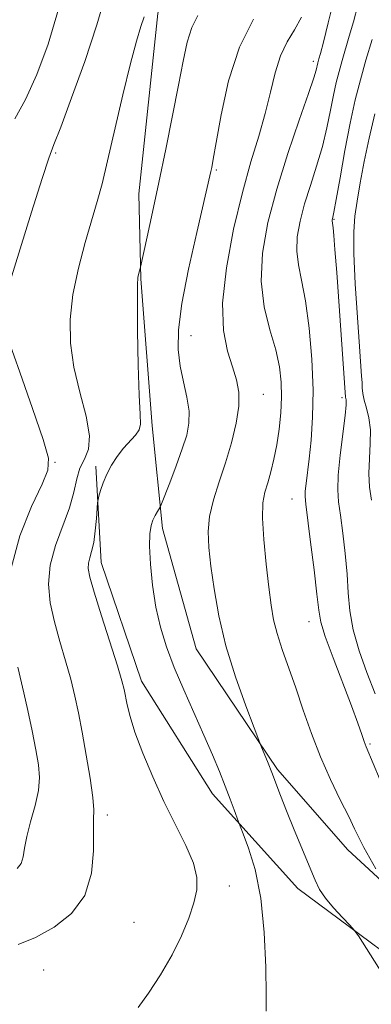
# Model space of a CAD drawing. Extents: x 2132300 to 2135200, y 354800 to 357700.
# Drawn here: x 2134844 to 2134897, y 355720 to 355868 of the extents above; entities that cross this region are included whole.
import ezdxf

# ---------------------------------------------------------------- set-up
doc = ezdxf.new("R2010")
doc.units = 0
doc.header["$MEASUREMENT"] = 0
for name, color, linetype, lineweight in [('DTM HARD BREAKLINE', 7, 'Continuous', 0), ('DTM SPOT ELEVATION', 2, 'Continuous', 13), ('INDEX CONTOUR', 41, 'Continuous', 13), ('INTERMEDIATE CONTOUR', 44, 'Continuous', 0)]:
    doc.layers.add(name, color=color, linetype=linetype, lineweight=lineweight)

msp = doc.modelspace()

# ---------------------------------------------------------------- linework, layer by layer
at = {"layer": 'DTM HARD BREAKLINE'}
for points in [[(2134844.198, 355939.415, 989.065), (2134869.022, 355919.748, 986.125), (2134870.767, 355907.465, 986.195), (2134868.797, 355884.751, 986.685), (2134864.948, 355869.143, 985.425), (2134862.089, 355841.974, 984.725), (2134862.367, 355829.166, 983.885), (2134864.081, 355807.025, 983.605), (2134865.65, 355791.535, 981.575), (2134870.727, 355773.41, 980.945), (2134882.951, 355755.194, 979.755), (2134893.564, 355743.104, 978.705), (2134906.388, 355731.308, 977.095), (2134921.403, 355720.792, 974.785), (2134935.689, 355709.767, 974.015), (2134944.422, 355704.782, 971.635), (2134966.836, 355693.934, 966.245), (2134980.131, 355683.135, 962.815), (2134996.709, 355668.71, 957.005), (2135000, 355664.39, 956.184)], [(2134855.589, 355800.926, 984.375), (2134856.398, 355786.405, 983.325), (2134862.454, 355768.548, 983.255), (2134873.174, 355751.531, 982.625), (2134886.052, 355737.272, 980.595), (2134909.596, 355719.796, 978.985), (2134925.365, 355708.557, 977.655), (2134923.304, 355690.03, 977.865), (2134903.214, 355684.665, 978.705), (2134878.979, 355688.573, 978.985), (2134854.702, 355694.452, 979.685), (2134822.671, 355694.248, 980.875), (2134802.356, 355687.892, 981.925), (2134780.526, 355683.228, 982.625), (2134769.078, 355677.065, 982.695), (2134745.968, 355674.59, 982.555), (2134730.906, 355675.988, 983.185), (2134717.504, 355680.378, 984.375), (2134714.489, 355694.359, 985.845), (2134710.414, 355711.766, 988.505), (2134706.082, 355729.661, 990.885), (2134697.648, 355743.524, 992.985), (2134692.267, 355753.017, 993.615)]]:
    msp.add_polyline3d(points, dxfattribs=at)
at = {"layer": 'DTM SPOT ELEVATION'}
for p in [(2134888.4, 355861.97, 978.4), (2134849.51, 355848.15, 987.8), (2134873.73, 355845.56, 981.8), (2134891.49, 355838.13, 973.9), (2134869.94, 355820.58, 981.2), (2134880.84, 355811.74, 979.2), (2134892.72, 355811.25, 974.4), (2134849.41, 355801.5, 987.9), (2134885.15, 355796, 976.8), (2134887.7, 355777.48, 976.7), (2134896.91, 355759.04, 975.8), (2134857.3, 355748.347, 985.565), (2134875.73, 355737.63, 983.51), (2134861.348, 355732.171, 984.935), (2134847.705, 355724.975, 985.145)]:
    msp.add_point(p, dxfattribs=at)
at = {"layer": 'INDEX CONTOUR'}
for points in [[(2134843.378, 355853.31, 990), (2134845.005, 355856.182, 990), (2134846.702, 355859.956, 990), (2134848.378, 355864.551, 990), (2134849.94, 355869.803, 990), (2134851.313, 355875.449, 990), (2134852.494, 355880.839, 990), (2134853.498, 355885.228, 990), (2134854.334, 355888.112, 990), (2134854.987, 355889.952, 990), (2134855.437, 355891.447, 990), (2134855.692, 355893.257, 990), (2134856.163, 355899.764, 990), (2134856.642, 355905.069, 990), (2134857.668, 355915.407, 990), (2134857.9, 355918.098, 990), (2134857.858, 355919.321, 990), (2134857.535, 355919.959, 990), (2134856.885, 355920.798, 990), (2134855.728, 355922.223, 990), (2134851.161, 355927.79, 990), (2134848.154, 355931.42, 990), (2134845.443, 355934.613, 990), (2134843.464, 355936.8, 990)], [(2134900.606, 355721.527, 980), (2134895.181, 355730.119, 980), (2134894.552, 355730.991, 980), (2134893.879, 355731.721, 980), (2134892.772, 355732.881, 980), (2134891.43, 355734.349, 980), (2134890.201, 355735.826, 980), (2134889.329, 355737.129, 980), (2134888.635, 355738.538, 980), (2134885.494, 355746.103, 980), (2134884.326, 355748.976, 980), (2134883.415, 355751.306, 980), (2134882.126, 355754.739, 980), (2134881.569, 355756.169, 980), (2134880.481, 355758.839, 980), (2134879.446, 355761.506, 980), (2134878.191, 355764.811, 980), (2134876.652, 355769.154, 980), (2134875.205, 355773.867, 980), (2134874.142, 355778.368, 980), (2134873.428, 355782.422, 980), (2134872.947, 355785.883, 980), (2134872.618, 355788.683, 980), (2134872.509, 355791.069, 980), (2134872.724, 355793.368, 980), (2134873.322, 355795.85, 980), (2134874.183, 355798.547, 980), (2134875.141, 355801.438, 980), (2134876.04, 355804.46, 980), (2134876.75, 355807.398, 980), (2134877.151, 355809.999, 980), (2134877.156, 355812.109, 980), (2134876.812, 355813.967, 980), (2134876.2, 355815.909, 980), (2134875.443, 355818.269, 980), (2134874.831, 355821.362, 980), (2134874.698, 355825.5, 980), (2134875.27, 355830.807, 980), (2134876.362, 355836.647, 980), (2134877.681, 355842.197, 980), (2134878.975, 355846.826, 980), (2134880.146, 355850.675, 980), (2134881.137, 355854.077, 980), (2134881.925, 355857.286, 980), (2134882.639, 355860.239, 980), (2134883.445, 355862.795, 980), (2134884.454, 355864.884, 980), (2134885.561, 355866.722, 980), (2134886.607, 355868.598, 980)]]:
    msp.add_polyline3d(points, dxfattribs=at)
at = {"layer": 'INTERMEDIATE CONTOUR'}
for points in [[(2134842.492, 355828.144, 988), (2134845.906, 355839.205, 988), (2134847.505, 355844.318, 988), (2134848.507, 355847.372, 988), (2134849.259, 355849.415, 988), (2134850.283, 355852.055, 988), (2134851.938, 355856.451, 988), (2134853.914, 355861.955, 988), (2134855.739, 355867.47, 988), (2134857.071, 355872.122, 988)], [(2134897.821, 355740.224, 978), (2134896.882, 355741.841, 978), (2134895.987, 355743.458, 978), (2134895.278, 355744.857, 978), (2134894.597, 355746.29, 978), (2134893.707, 355748.124, 978), (2134892.445, 355750.63, 978), (2134890.951, 355753.691, 978), (2134889.439, 355757.095, 978), (2134888.079, 355760.639, 978), (2134886.86, 355764.164, 978), (2134885.727, 355767.52, 978), (2134883.686, 355773.31, 978), (2134882.918, 355775.693, 978), (2134882.392, 355777.792, 978), (2134882.019, 355779.971, 978), (2134881.672, 355782.671, 978), (2134881.27, 355786.14, 978), (2134880.904, 355789.859, 978), (2134880.709, 355793.114, 978), (2134880.783, 355795.395, 978), (2134881.075, 355796.998, 978), (2134881.497, 355798.421, 978), (2134881.969, 355800.072, 978), (2134882.44, 355802.002, 978), (2134882.871, 355804.174, 978), (2134883.221, 355806.532, 978), (2134883.466, 355808.965, 978), (2134883.581, 355811.343, 978), (2134883.536, 355813.596, 978), (2134883.266, 355815.893, 978), (2134882.7, 355818.459, 978), (2134881.841, 355821.474, 978), (2134880.988, 355824.937, 978), (2134880.512, 355828.799, 978), (2134880.704, 355833.026, 978), (2134881.526, 355837.64, 978), (2134882.859, 355842.678, 978), (2134884.542, 355848.044, 978), (2134886.258, 355853.108, 978), (2134887.647, 355857.104, 978), (2134888.448, 355859.493, 978), (2134888.791, 355860.637, 978), (2134889.044, 355861.716, 978), (2134889.223, 355862.344, 978), (2134889.443, 355863.161, 978), (2134889.887, 355864.865, 978), (2134890.625, 355867.76, 978), (2134891.574, 355871.63, 978)], [(2134898.445, 355753.579, 976), (2134896.346, 355758.646, 976), (2134896.06, 355759.41, 976), (2134895.688, 355760.505, 976), (2134895.094, 355762.216, 976), (2134894.15, 355764.786, 976), (2134891.369, 355772.045, 976), (2134890.183, 355775.267, 976), (2134889.513, 355777.425, 976), (2134889.184, 355779.21, 976), (2134888.912, 355781.62, 976), (2134888.483, 355785.299, 976), (2134887.971, 355789.484, 976), (2134887.245, 355795.216, 976), (2134887.138, 355796.355, 976), (2134887.162, 355797.183, 976), (2134887.283, 355798.3, 976), (2134887.746, 355802.056, 976), (2134888.041, 355804.852, 976), (2134888.273, 355808.299, 976), (2134888.331, 355812.402, 976), (2134888.133, 355817.059, 976), (2134887.727, 355821.754, 976), (2134887.189, 355825.865, 976), (2134886.608, 355828.95, 976), (2134886.118, 355831.292, 976), (2134885.867, 355833.351, 976), (2134885.965, 355835.516, 976), (2134886.386, 355837.879, 976), (2134887.069, 355840.459, 976), (2134887.939, 355843.255, 976), (2134888.874, 355846.176, 976), (2134889.736, 355849.112, 976), (2134890.424, 355851.951, 976), (2134890.964, 355854.578, 976), (2134891.417, 355856.878, 976), (2134891.839, 355858.786, 976), (2134892.263, 355860.446, 976), (2134892.719, 355862.058, 976), (2134893.795, 355865.729, 976), (2134894.413, 355867.921, 976), (2134895.075, 355870.406, 976)], [(2134861.991, 355719.348, 984), (2134863.518, 355721.512, 984), (2134865.324, 355724.275, 984), (2134867.077, 355727.264, 984), (2134868.509, 355730.152, 984), (2134869.591, 355732.8, 984), (2134870.354, 355735.114, 984), (2134870.803, 355737.074, 984), (2134870.833, 355738.952, 984), (2134870.313, 355741.089, 984), (2134869.174, 355743.752, 984), (2134865.855, 355750.398, 984), (2134864.154, 355754.099, 984), (2134862.654, 355757.689, 984), (2134861.486, 355760.818, 984), (2134860.736, 355763.222, 984), (2134860.31, 355764.977, 984), (2134859.871, 355767.26, 984), (2134859.527, 355768.574, 984), (2134858.85, 355770.813, 984), (2134856.448, 355778.372, 984), (2134855.337, 355781.921, 984), (2134854.675, 355784.21, 984), (2134854.421, 355785.5, 984), (2134854.455, 355786.308, 984), (2134854.662, 355787.092, 984), (2134854.956, 355788.075, 984), (2134855.258, 355789.421, 984), (2134855.502, 355791.191, 984), (2134855.678, 355793.049, 984), (2134855.859, 355795.413, 984), (2134855.927, 355795.89, 984), (2134856.054, 355796.395, 984), (2134856.294, 355797.245, 984), (2134856.676, 355798.398, 984), (2134857.225, 355799.718, 984), (2134857.953, 355801.082, 984), (2134858.817, 355802.409, 984), (2134859.761, 355803.628, 984), (2134861.547, 355805.604, 984), (2134862.111, 355806.417, 984), (2134862.311, 355807.275, 984), (2134862.254, 355808.772, 984), (2134862.093, 355811.613, 984), (2134861.96, 355816.151, 984), (2134861.878, 355821.324, 984), (2134861.849, 355825.717, 984), (2134861.868, 355828.275, 984), (2134861.926, 355829.388, 984), (2134862.01, 355829.804, 984), (2134862.328, 355830.934, 984), (2134863.346, 355835.522, 984), (2134864.147, 355839.206, 984), (2134865.104, 355843.707, 984), (2134866.142, 355848.726, 984), (2134867.158, 355853.78, 984), (2134868.047, 355858.34, 984), (2134868.744, 355862, 984), (2134869.362, 355864.837, 984), (2134870.059, 355867.049, 984), (2134870.962, 355868.851, 984)], [(2134843.861, 355728.817, 986), (2134846.474, 355729.89, 986), (2134849.286, 355731.423, 986), (2134851.925, 355733.51, 986), (2134853.912, 355736.235, 986), (2134854.921, 355739.562, 986), (2134855.219, 355742.965, 986), (2134855.22, 355745.798, 986), (2134855.249, 355747.657, 986), (2134855.259, 355749.12, 986), (2134855.111, 355751.008, 986), (2134854.713, 355753.897, 986), (2134854.147, 355757.385, 986), (2134853.544, 355760.823, 986), (2134852.995, 355763.728, 986), (2134852.443, 355766.275, 986), (2134851.797, 355768.802, 986), (2134850.998, 355771.567, 986), (2134850.135, 355774.502, 986), (2134849.334, 355777.457, 986), (2134848.723, 355780.322, 986), (2134848.458, 355783.146, 986), (2134848.696, 355786.021, 986), (2134849.508, 355788.992, 986), (2134851.615, 355794.654, 986), (2134852.265, 355797.027, 986), (2134852.707, 355799.024, 986), (2134853.196, 355800.656, 986), (2134853.882, 355802.009, 986), (2134854.493, 355803.476, 986), (2134854.648, 355805.528, 986), (2134854.104, 355808.486, 986), (2134853.161, 355812.067, 986), (2134852.253, 355815.84, 986), (2134851.742, 355819.477, 986), (2134851.697, 355823.066, 986), (2134852.114, 355826.8, 986), (2134852.947, 355830.77, 986), (2134853.99, 355834.669, 986), (2134855.798, 355840.819, 986), (2134856.516, 355843.493, 986), (2134857.354, 355846.937, 986), (2134859.662, 355856.927, 986), (2134860.803, 355861.652, 986), (2134861.711, 355865.021, 986), (2134862.384, 355867.219, 986), (2134862.859, 355868.681, 986)], [(2134881.256, 355718.79, 982), (2134881.272, 355721.191, 982), (2134881.216, 355725.39, 982), (2134880.986, 355730.621, 982), (2134880.467, 355735.83, 982), (2134879.608, 355740.138, 982), (2134878.623, 355743.37, 982), (2134877.795, 355745.525, 982), (2134877.073, 355747.337, 982), (2134876.429, 355749.14, 982), (2134875.844, 355750.738, 982), (2134875.103, 355752.688, 982), (2134874.216, 355754.908, 982), (2134873.157, 355757.443, 982), (2134871.884, 355760.367, 982), (2134868.842, 355767.201, 982), (2134867.406, 355770.6, 982), (2134866.236, 355773.694, 982), (2134865.329, 355776.643, 982), (2134864.642, 355779.693, 982), (2134864.141, 355782.979, 982), (2134863.821, 355786.185, 982), (2134863.685, 355788.881, 982), (2134863.73, 355790.757, 982), (2134863.917, 355791.976, 982), (2134864.203, 355792.818, 982), (2134864.539, 355793.513, 982), (2134864.866, 355794.077, 982), (2134865.285, 355794.748, 982), (2134865.498, 355795.243, 982), (2134866.733, 355798.437, 982), (2134867.702, 355801.006, 982), (2134868.618, 355803.537, 982), (2134869.281, 355805.62, 982), (2134869.628, 355807.419, 982), (2134869.632, 355809.245, 982), (2134869.302, 355811.333, 982), (2134868.796, 355813.634, 982), (2134868.306, 355816.028, 982), (2134868.014, 355818.499, 982), (2134868.058, 355821.461, 982), (2134868.561, 355825.435, 982), (2134869.567, 355830.648, 982), (2134870.79, 355836.159, 982), (2134872.937, 355845.351, 982), (2134873.056, 355845.947, 982), (2134873.281, 355847.198, 982), (2134873.716, 355849.734, 982), (2134874.462, 355853.917, 982), (2134875.606, 355859.036, 982), (2134877.233, 355864.111, 982), (2134879.333, 355868.327, 982)], [(2134897.704, 355766.608, 974), (2134896.466, 355769.809, 974), (2134895.287, 355773.111, 974), (2134894.377, 355776.265, 974), (2134893.874, 355779.109, 974), (2134893.64, 355781.818, 974), (2134893.465, 355784.652, 974), (2134893.186, 355787.76, 974), (2134892.831, 355790.852, 974), (2134892.475, 355793.528, 974), (2134892.191, 355795.554, 974), (2134892.047, 355797.373, 974), (2134892.112, 355799.596, 974), (2134892.411, 355802.604, 974), (2134893.159, 355808.573, 974), (2134893.312, 355810.188, 974), (2134893.32, 355810.92, 974), (2134893.239, 355811.357, 974), (2134891.903, 355830.121, 974), (2134891.639, 355833.571, 974), (2134891.462, 355835.68, 974), (2134891.348, 355836.862, 974), (2134891.222, 355837.902, 974), (2134891.227, 355838.006, 974), (2134891.336, 355838.465, 974), (2134891.49, 355839.244, 974), (2134891.826, 355841.12, 974), (2134892.399, 355844.409, 974), (2134893.136, 355848.519, 974), (2134893.931, 355852.634, 974), (2134894.704, 355856.132, 974), (2134895.482, 355859.177, 974), (2134896.318, 355862.131, 974), (2134897.235, 355865.242, 974)], [(2134897.126, 355795.811, 972), (2134896.864, 355797.745, 972), (2134896.746, 355799.834, 972), (2134896.826, 355802.075, 972), (2134896.967, 355804.328, 972), (2134896.985, 355806.418, 972), (2134896.753, 355808.204, 972), (2134896.379, 355809.686, 972), (2134896.03, 355810.9, 972), (2134895.834, 355811.892, 972), (2134895.754, 355812.746, 972), (2134895.717, 355813.561, 972), (2134895.657, 355814.516, 972), (2134895.321, 355818.966, 972), (2134895.012, 355823.354, 972), (2134894.696, 355828.419, 972), (2134894.489, 355833.001, 972), (2134894.48, 355836.262, 972), (2134894.659, 355838.641, 972), (2134894.992, 355840.899, 972), (2134895.453, 355843.641, 972), (2134896.046, 355846.854, 972), (2134896.781, 355850.37, 972), (2134897.666, 355854.052, 972)], [(2134842.841, 355785.537, 988), (2134844.135, 355790.421, 988), (2134845.891, 355794.844, 988), (2134847.478, 355798.233, 988), (2134848.366, 355800.329, 988), (2134848.424, 355802.133, 988), (2134847.621, 355804.962, 988), (2134846.031, 355809.65, 988), (2134844.132, 355815.1, 988), (2134841.587, 355822.354, 988)], [(2134843.719, 355740.263, 988), (2134844.332, 355741.053, 988), (2134844.637, 355742.053, 988), (2134844.84, 355743.373, 988), (2134845.16, 355745.124, 988), (2134845.741, 355747.345, 988), (2134846.413, 355749.773, 988), (2134846.931, 355752.068, 988), (2134847.105, 355754.017, 988), (2134846.954, 355755.91, 988), (2134846.553, 355758.158, 988), (2134845.981, 355761.013, 988), (2134845.342, 355764.078, 988), (2134844.744, 355766.791, 988), (2134843.822, 355770.633, 988)]]:
    msp.add_polyline3d(points, dxfattribs=at)

doc.saveas('drawing.dxf')
